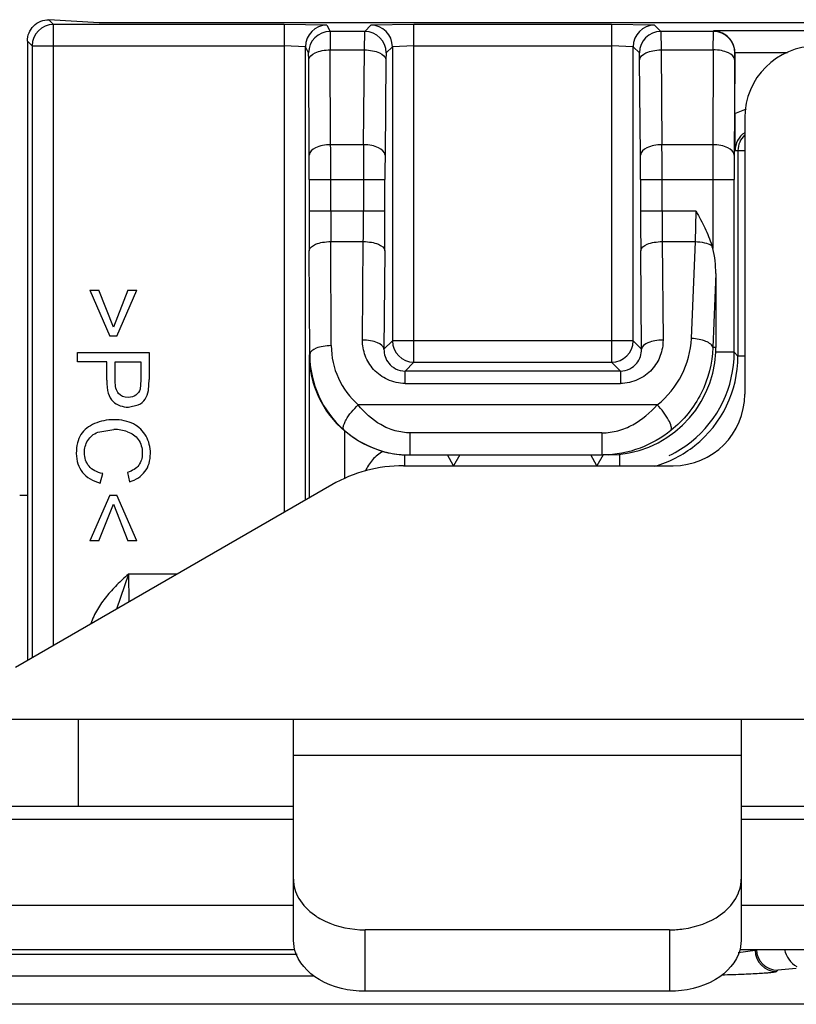
# Model space of a CAD drawing. Units: inches. Extents: x 0 to 10.3, y 0 to 8.2.
# Drawn here: x 1.4 to 1.5, y 5.9 to 6 of the extents above; entities that cross this region are included whole.
import ezdxf

# ---------------------------------------------------------------- set-up
doc = ezdxf.new("R2010")
doc.units = ezdxf.units.IN
doc.header["$LTSCALE"] = 0.605
doc.header["$MEASUREMENT"] = 0
doc.layers.add('0_COMPONENTS', color=7, linetype='CONTINUOUS')

msp = doc.modelspace()

# ---------------------------------------------------------------- linework, layer by layer
at = {"layer": '0_COMPONENTS', "color": 9, "linetype": 'CONTINUOUS'}
for p, q in [((1.4405024896, 6.0350980571), (1.441156775, 6.0344437717)), ((1.441156775, 5.949097826), (1.441156775, 6.0344437717)), ((1.4728053395, 6.0344437717), (1.441156775, 6.0344437717)), ((1.4728050693, 6.0344437717), (1.4728050693, 5.9673699772)), ((1.4787103575, 6.0343415876), (1.4728053395, 6.0344437717)), ((1.4787103575, 6.0343415876), (1.479136523, 6.0334891917)), ((1.4838913277, 6.0334891917), (1.484744623, 6.034342487)), ((1.4906490152, 6.0344437717), (1.484744623, 6.034342487)), ((1.5178186159, 6.0344437717), (1.4906490152, 6.0344437717)), ((1.4906492379, 5.9880200256), (1.4906492366, 6.0344437717)), ((1.5178183486, 6.0344437717), (1.5178183486, 5.9880200256)), ((1.5237229635, 6.034342487), (1.5178186159, 6.0344437717)), ((1.5237229635, 6.034342487), (1.5245762588, 6.0334891917)), ((1.4838913277, 6.0334891917), (1.479136523, 6.0334891917)), ((1.4791365232, 6.0334891917), (1.4791512484, 6.0309545556)), ((1.4838618746, 6.0309545556), (1.4838913271, 6.0334891919)), ((1.5317916935, 6.0334891917), (1.5245762588, 6.0334891917)), ((1.5245762594, 6.0334891918), (1.524605712, 6.0309545555)), ((1.5317769681, 6.0309545555), (1.5317916933, 6.0334891917)), ((1.5318222964, 6.0335504022), (1.5317916935, 6.0334891917)), ((1.5649396848, 6.0335504022), (1.5318222964, 6.0335504022)), ((1.4382044688, 6.0314914655), (1.4375507224, 6.0321452119)), ((1.4382044688, 6.0314914655), (1.4382044688, 5.9473933112)), ((1.4382044688, 6.0314914655), (1.4728050693, 6.0314914655)), ((1.4757577128, 6.0313892965), (1.4728050693, 6.0314914779)), ((1.4761838795, 6.0305368855), (1.4757577128, 6.0313892839)), ((1.4876969318, 6.0313901834), (1.4868436338, 6.0305368855)), ((1.4906492379, 6.0314914777), (1.4876969318, 6.0313901957)), ((1.4876969318, 6.0313901834), (1.4876969318, 5.9909723318)), ((1.4906492379, 6.0314914655), (1.5178183486, 6.0314914655)), ((1.5207706548, 6.0313901957), (1.5178183486, 6.0314914776)), ((1.5207706548, 5.9909723318), (1.5207706548, 6.0313901834)), ((1.5216239527, 6.0305368855), (1.5207706548, 6.0313901834)), ((1.4761986052, 6.0295230698), (1.4761838795, 6.0305369575)), ((1.4792143388, 6.0179122328), (1.4791512482, 6.0309545555)), ((1.4791512482, 6.0309545555), (1.4838618751, 6.0309545555)), ((1.4837356841, 6.0179122328), (1.4838618751, 6.0309545555)), ((1.4868436338, 6.0305368855), (1.4868141813, 6.0295230315)), ((1.5216534052, 6.0295230345), (1.5216239527, 6.0305368855)), ((1.5246057114, 6.0309545555), (1.5247319024, 6.0179122328)), ((1.5246057114, 6.0309545555), (1.5317769683, 6.0309545555)), ((1.5317769683, 6.0309545555), (1.5317153902, 6.0179122328)), ((1.5347445643, 6.0305372402), (1.5347296112, 6.0295230666)), ((1.5347445642, 6.0305419454), (1.5347493964, 6.0305419454)), ((1.5347489545, 6.030598096), (1.5419787759, 6.030598096)), ((1.4868141813, 6.0295230315), (1.4866879903, 6.0164807034)), ((1.5217795962, 6.0164807091), (1.5216534052, 6.0295230345)), ((1.5347493964, 6.0222054594), (1.5363401542, 6.0228463372)), ((1.4837356841, 6.0179122328), (1.4792143388, 6.0179122328)), ((1.5317153902, 6.0179122328), (1.5247319024, 6.0179122328)), ((1.5347749399, 6.0171060998), (1.5361058405, 6.0171060998)), ((1.476269234, 6.0131404861), (1.4866729119, 6.0131404845)), ((1.4792218775, 6.0087628745), (1.4792218775, 6.0131404845)), ((1.4837206057, 6.0131404845), (1.4837206057, 6.0087628745)), ((1.4866729119, 6.008762875), (1.4866729119, 6.0131404845)), ((1.5217946746, 6.0131404886), (1.5217946746, 6.0087628745)), ((1.5217946746, 6.0131404861), (1.5346589825, 6.0131404874)), ((1.5247469808, 6.0087628745), (1.5247469808, 6.0131404845)), ((1.531706339, 6.0131404845), (1.531706339, 6.0036593148)), ((1.4866729119, 6.0087628747), (1.476269234, 6.0087628745)), ((1.5294253432, 6.0087628745), (1.5217946746, 6.0087628745)), ((1.5293203712, 6.0046032505), (1.5294252547, 6.0087628745)), ((1.4792905336, 5.9903028344), (1.4792323394, 6.0046032459)), ((1.4792323394, 6.0046032459), (1.4836996803, 6.0046032459)), ((1.4835894874, 5.9910650861), (1.4836996803, 6.0046032459)), ((1.5247679063, 6.0046032459), (1.5248780989, 5.9910651211)), ((1.5247679063, 6.0046032459), (1.5293204603, 6.0046032459)), ((1.5287772067, 5.9912871092), (1.5293204603, 6.0046032459)), ((1.4866519865, 6.0033553573), (1.4865417935, 5.9898171936)), ((1.521925793, 5.9898171936), (1.5218156001, 6.0033553567)), ((1.5321337672, 6.0002126266), (1.5317187245, 5.9900391706)), ((1.4865417935, 5.9898171936), (1.4876969318, 5.9909723318)), ((1.5207706548, 5.9909723318), (1.4876969318, 5.9909723318)), ((1.5207706548, 5.9909723318), (1.521925793, 5.9898171936)), ((1.4763378902, 5.9890549187), (1.476252205, 5.9890549187)), ((1.5321337672, 5.9900391706), (1.5317187245, 5.9900391706)), ((1.5346589825, 5.9893870038), (1.5321191159, 5.9893870038)), ((1.5346589825, 5.9893870038), (1.5351705037, 5.9888754826)), ((1.4906492379, 5.9880200256), (1.4894456451, 5.9868164328)), ((1.4906492379, 5.9880200256), (1.5178183486, 5.9880200256)), ((1.5190219414, 5.9868164328), (1.5178183486, 5.9880200256)), ((1.5361058405, 5.9888754826), (1.5351705037, 5.9888754826)), ((1.4894456451, 5.9851120152), (1.4894456451, 5.9868164328)), ((1.5190219414, 5.9868164328), (1.4894456451, 5.9868164328)), ((1.5190219414, 5.9868164328), (1.5190219414, 5.9851120152)), ((1.4894456451, 5.9851120152), (1.5190219416, 5.9851120152)), ((1.5240917751, 5.9821742454), (1.4829989177, 5.9821742454)), ((1.4811732775, 5.9720014061), (1.4811732775, 5.9785361918)), ((1.4901564005, 5.9752753911), (1.4901564005, 5.9783196599)), ((1.5164928908, 5.9783196599), (1.4901564005, 5.9783196599)), ((1.5164928908, 5.9783196599), (1.5164928908, 5.975275393)), ((1.4893832795, 5.9737990131), (1.4893832795, 5.9752926221)), ((1.5189115506, 5.9753592217), (1.5189115506, 5.9737990131)), ((1.4514200463, 5.9588850143), (1.4497963978, 5.9540864581)), ((1.4514200052, 5.9588850143), (1.4514913961, 5.9550648753)), ((1.4581086824, 5.9588850143), (1.4514200463, 5.9588850143)), ((1.4445704074, 5.9270076746), (1.4445704074, 5.9389564935)), ((1.4740979665, 5.9340153618), (1.5356137145, 5.9340153618)), ((1.2320692844, 5.9252497396), (1.4740979665, 5.9252497396)), ((1.5356137145, 5.9252497396), (1.6192751319, 5.9252497396)), ((1.4740979665, 5.9133488363), (1.2420553279, 5.9133488363)), ((1.6192751319, 5.9133488363), (1.5356137145, 5.9133488363)), ((1.4839404862, 5.9015700212), (1.4839404862, 5.910019112)), ((1.5257711948, 5.910019112), (1.5257711948, 5.9015700212)), ((1.4746344176, 5.9066389107), (1.391343637, 5.9066389107)), ((1.5351895572, 5.9069232929), (1.5375249355, 5.9072359388)), ((1.5406493617, 5.9044585063), (1.5404758926, 5.9042850372)), ((1.5431879858, 5.9046998884), (1.5406493617, 5.9044585063)), ((1.3913436367, 5.9036879536), (1.4769056572, 5.9036879536))]:
    msp.add_line(p, q, dxfattribs=at)
at = {"layer": '0_COMPONENTS', "color": 7, "linetype": 'CONTINUOUS'}
for p, q in [((1.4473932421, 6.0346492399), (1.4405024896, 6.0350980571)), ((1.5630605935, 6.0346492399), (1.4473932421, 6.0346492399)), ((1.4375507224, 6.0321452119), (1.4375507224, 5.9470158705)), ((1.4757577128, 5.9690746867), (1.4757577128, 6.0313892839)), ((1.5347493964, 6.0222054594), (1.5347493964, 6.0305419454)), ((1.4762616954, 6.0164807084), (1.4761986047, 6.0295230351)), ((1.5347296118, 6.0295230311), (1.5346665211, 6.0164807084)), ((1.5361058405, 6.0216336588), (1.5361058405, 5.9836415328)), ((1.5351705037, 6.0171060998), (1.5351705037, 5.9888754826)), ((1.476269234, 6.0131404885), (1.476269234, 6.0087628745)), ((1.5346589825, 5.9893870038), (1.5346589825, 6.0131404905)), ((1.4763378902, 5.9890549187), (1.4762796959, 6.0033553565)), ((1.5321337672, 6.0002126266), (1.5321337672, 5.9900391706)), ((1.4461492952, 5.9979131864), (1.4488832618, 5.9916247907)), ((1.4461492952, 5.9979131864), (1.4473796102, 5.9979131864)), ((1.449361746, 5.9928551057), (1.4473796102, 5.9979131864)), ((1.4513438917, 5.9979131864), (1.449361746, 5.9928551057)), ((1.4498402401, 5.9916247907), (1.4525742067, 5.9979131864)), ((1.4513438917, 5.9979131864), (1.4525742067, 5.9979131864)), ((1.4498402401, 5.9916247907), (1.4488832618, 5.9916247907)), ((1.4444399015, 5.9880646247), (1.4444399015, 5.989366566)), ((1.4444399015, 5.989366566), (1.4542835906, 5.989366566)), ((1.4542835906, 5.989366566), (1.4542835906, 5.9856536947)), ((1.476252205, 5.9890549187), (1.476252205, 5.969360182)), ((1.4484416166, 5.9880646247), (1.4444399015, 5.9880646247)), ((1.4484416166, 5.9855390927), (1.4484416166, 5.9880646247)), ((1.4496036186, 5.9855184331), (1.4496036186, 5.9880646247)), ((1.4496036186, 5.9880646247), (1.4531215885, 5.9880646247)), ((1.4531215885, 5.9880646247), (1.4531215885, 5.9855457193)), ((1.4531215885, 5.9855457193), (1.4530346625, 5.9843310939)), ((1.4541896481, 5.9841568521), (1.4542835906, 5.9856536947)), ((1.4514372508, 5.9818535076), (1.4527803132, 5.9821520813)), ((1.447244119, 5.9784084241), (1.449436327, 5.9787773402)), ((1.4900721254, 5.9752753911), (1.5164928461, 5.9752750007)), ((1.4961137145, 5.9737990131), (1.4952613273, 5.9752753911)), ((1.4969661017, 5.9752753911), (1.4961137145, 5.9737990131)), ((1.5157987539, 5.9737990131), (1.5149463667, 5.9752753911)), ((1.5166513858, 5.975275815), (1.5157987539, 5.9737990131)), ((1.5164928461, 5.9752750007), (1.5166506956, 5.9752762279)), ((1.5173379669, 5.9752753911), (1.5166511411, 5.9752753911)), ((1.4512866255, 5.9728728433), (1.4515917126, 5.9715921783)), ((1.4892150766, 5.9737990131), (1.5262633208, 5.9737990131)), ((1.4475696904, 5.9714144499), (1.447897206, 5.9727190076)), ((1.4793725569, 5.9711617179), (1.435899077, 5.9460622926)), ((1.4375507224, 5.969720673), (1.436493149, 5.969720673)), ((1.4488832618, 5.9697527631), (1.4461492952, 5.9634643675)), ((1.4488832618, 5.9697527631), (1.4498402401, 5.9697527631)), ((1.4525742067, 5.9634643675), (1.4498402401, 5.9697527631)), ((1.4473796102, 5.9634643675), (1.449361746, 5.9685224482)), ((1.449361746, 5.9685224482), (1.4513438917, 5.9634643675)), ((1.4473796102, 5.9634643675), (1.4461492952, 5.9634643675)), ((1.4525742067, 5.9634643675), (1.4513438917, 5.9634643675)), ((1.2034286752, 5.9389564935), (3.3097278878, 5.9389564935)), ((1.4740979665, 5.9085297336), (1.4740979665, 5.9389564935)), ((1.5356137145, 5.9389564935), (1.5356137145, 5.9085297336)), ((1.2034286752, 5.9270076746), (1.4740979665, 5.9270076746)), ((1.5356137145, 5.9270076746), (1.6192751319, 5.9270076746)), ((1.5257711948, 5.910019112), (1.4839404862, 5.910019112)), ((1.4742545033, 5.9072989499), (1.4740979665, 5.9085297336)), ((1.5356137145, 5.9085297336), (1.5354571777, 5.9072989499)), ((1.254978558, 5.9073226352), (1.4740979665, 5.9073226352)), ((1.5356137145, 5.9073226352), (1.6192751319, 5.9073226352)), ((1.5257711949, 5.9015700212), (1.4839404862, 5.9015700212)), ((1.5540779235, 5.8997832651), (1.3760331756, 5.8997832651))]:
    msp.add_line(p, q, dxfattribs=at)
at = {"layer": '0_COMPONENTS', "color": 9, "linetype": 'CONTINUOUS'}
for centre, radius, start, end in [((1.4411581919, 6.0314900486), 0.0029537234, 90.0274841778, 179.9725158296), ((1.4787129798, 6.0313863228), 0.0029552685, 90.0508652408, 179.9425907494), ((1.484741291, 6.0313868488), 0.0029556427, 0.0646420863, 89.9353579058), ((1.5237262956, 6.0313868489), 0.0029556427, 90.0646427895, 179.9353590176), ((1.4791391465, 6.0305339244), 0.0029552685, 90.0508637337, 179.9425881525), ((1.4838879931, 6.0305335512), 0.0029556426, 0.0646347731, 89.9353563878), ((1.5245795935, 6.0305335508), 0.0029556427, 90.0646415066, 179.9353548498), ((1.53178907, 6.0305339244), 0.0029552685, 0.0574116883, 89.9491361354), ((0.0944528493, 6.0133386395), 1.3847690352, 359.9918012011, 0.1892359374), ((2.223776088, 6.0131878638), 0.7400554846, 179.6342324989, 180.0036681493), ((0.8324021121, 6.0133386175), 0.6923448979, 359.9836032874, 0.3784974195), ((3.0119105055, 6.0131878664), 1.4802041601, 179.8171288, 180.0018340588), ((0.7509628704, 6.0131736604), 0.7253063649, 359.9973795743, 0.2612444474), ((1.827424305, 6.0132724152), 0.3407514186, 179.4605331634, 180.0221835276), ((1.1576638885, 6.0131668761), 0.3641307871, 359.9958479515, 0.5214370066), ((2.2132114441, 6.0132791806), 0.6785524764, 179.7296650635, 180.011710755), ((2.7873666409, 6.0085956735), 1.3110974181, 179.9926932135, 180.2290068282), ((2.2939887389, 6.0087322768), 0.8147668547, 179.9978483172, 180.2903616546), ((1.0958322435, 6.0086343196), 0.3878883844, 359.4045512198, 0.0189891057), ((0.7961187334, 6.0087313093), 0.6905541793, 359.5539488646, 0.0026190272), ((2.1794162702, 6.0086038703), 0.6576216148, 179.9861466375, 180.4572855602), ((1.9321098484, 6.0087322891), 0.4073628695, 179.9956981514, 180.5807618151), ((1.4906506548, 5.9909737487), 0.0029537234, 180.0274839196, 269.9725160803), ((1.5178169317, 5.9909737487), 0.0029537234, 270.0274839198, 359.9725160802), ((1.4901586701, 5.9891028348), 0.0138208583, 180.1986928423, 228.7644267327), ((1.4901597107, 5.9903513596), 0.0108690062, 180.2557957338, 228.7911585093), ((1.5189127532, 5.9893932525), 0.0157462307, 308.5540429283, 359.9772627079), ((1.5194234539, 5.9888750089), 0.0157470498, 308.5717441176, 0.0017237384), ((1.5188311629, 5.989493801), 0.0158757131, 295.8088045628, 308.5581506732), ((1.5404824799, 5.9072425817), 0.0029575518, 180.1276162118, 269.8723877208), ((1.5406560058, 5.9074161804), 0.0029576816, 181.8196085894, 269.8712906193)]:
    msp.add_arc(centre, radius, start, end, dxfattribs=at)
at = {"layer": '0_COMPONENTS', "color": 7, "linetype": 'CONTINUOUS'}
for centre, radius, start, end in [((1.5459483602, 6.0216336588), 0.0098425197, 90, 180), ((2.1251599391, 6.0226131688), 0.5904106835, 180.0395657283, 180.5344354357), ((1.5377286906, 6.0171043562), 0.0029537513, 123.537085724, 179.966179018), ((1.5381222669, 6.0171063728), 0.0029517632, 133.7451270839, 180.0052995246), ((1.5227872411, 6.0012648045), 0.009234933, 15.0278381681, 17.7548521169), ((1.490138107, 5.9891407809), 0.0138861674, 180.354278673, 229.7897357247), ((1.5173390392, 5.9900660383), 0.0147906473, 269.9958578041, 357.356326639), ((1.5175993112, 5.9900394772), 0.0145344574, 357.4270428434, 359.9998928176), ((1.5262633208, 5.9836415328), 0.0098425197, 270, 360), ((1.4494565655, 5.9728960213), 0.0058813537, 71.4677088611, 90.197162601), ((1.4901550736, 5.9890667956), 0.0137914043, 228.6773776528, 270.0055092007), ((1.4900803384, 5.9890862294), 0.013811209, 254.5011884105, 267.1070321562), ((1.4900721427, 5.9890536906), 0.0137782995, 267.1342405087, 269.9999277971), ((1.4892150766, 5.9541139738), 0.0196850394, 90, 120.0000000098), ((1.5452032815, 5.9081599432), 0.00375, 192.9337880111, 238.6403657351)]:
    msp.add_arc(centre, radius, start, end, dxfattribs=at)
msp.add_ellipse((1.5317965281, 6.0305465555), major_axis=(0.0013206835, 0.0026415683), ratio=0.9998096356, start_param=-1.1071030276, end_param=-1.0898020342, dxfattribs=at)
for points, knots in [([(1.4375507224, 6.0321452119), (1.4375507224, 6.0325303123), (1.4377051053, 6.0333090419), (1.4383664898, 6.0342910536), (1.4393513167, 6.0349498821), (1.4401308995, 6.0350983422), (1.4405160122, 6.0350983422)], [0, 0, 0, 0, 0.2500254966, 0.4999380524, 0.7499664897, 1, 1, 1, 1]), ([(1.5347489545, 6.030598096), (1.5347412199, 6.0310451613), (1.5345280692, 6.0318957941), (1.5335845084, 6.0331129377), (1.5324913329, 6.0335386236), (1.5318222964, 6.0335504022)], [0, 0, 0, 0, 0.2959398382, 0.5571214351, 1, 1, 1, 1]), ([(1.5294253432, 6.0087628745), (1.5298367487, 6.0080072624), (1.5306599875, 6.0064960951), (1.5313196055, 6.0048998699), (1.531582314, 6.0040809507)], [0, 0, 0, 0, 0.5000945499, 1, 1, 1, 1]), ([(1.4740979665, 5.9169788244), (1.4740979665, 5.9160564957), (1.4746944321, 5.9140772138), (1.4761355237, 5.9126554602), (1.4769809248, 5.9120576713)], [0, 0, 0, 0, 0.4711216724, 1, 1, 1, 1]), ([(1.5327307563, 5.9120576713), (1.5335761574, 5.9126554602), (1.535017249, 5.9140772138), (1.5356137145, 5.9160564957), (1.5356137145, 5.9169788244)], [0, 0, 0, 0, 0.5288783276, 1, 1, 1, 1]), ([(1.4769809248, 5.9120576713), (1.4774499437, 5.9117260249), (1.4795740575, 5.9105081738), (1.48207597, 5.910019112), (1.4839404862, 5.910019112)], [0, 0, 0, 0, 0.2355233946, 1, 1, 1, 1]), ([(1.5257711948, 5.910019112), (1.5264115272, 5.910019112), (1.5288406919, 5.9101872177), (1.5312635605, 5.9110202072), (1.5327307563, 5.9120576713)], [0, 0, 0, 0, 0.2627249227, 1, 1, 1, 1]), ([(1.4839404862, 5.9015700212), (1.4817678745, 5.9015700212), (1.4777386758, 5.9023853349), (1.4746919416, 5.9055819718), (1.4742545033, 5.9072989499)], [0, 0, 0, 0, 0.5508039623, 1, 1, 1, 1]), ([(1.5354571777, 5.9072989499), (1.5350197395, 5.9055819718), (1.5319730052, 5.9023853349), (1.5279438066, 5.9015700212), (1.5257711949, 5.9015700212)], [0, 0, 0, 0, 0.4491960377, 1, 1, 1, 1])]:
    msp.add_open_spline(points, degree=3, knots=knots, dxfattribs=at)
at = {"layer": '0_COMPONENTS', "color": 9, "linetype": 'CONTINUOUS'}
for points, knots in [([(1.4761986047, 6.0295230348), (1.4762056029, 6.0299675781), (1.4769794952, 6.0305782106), (1.4780517228, 6.0308770323), (1.4787745552, 6.0309531584), (1.4791512482, 6.0309545523)], [0, 0, 0, 0, 0.3845902063, 0.6741477654, 1, 1, 1, 1]), ([(1.4838618751, 6.0309545578), (1.4842369285, 6.0309517819), (1.4849568854, 6.0308740265), (1.4860271218, 6.0305713689), (1.486800169, 6.0299681457), (1.4868141813, 6.0295230281)], [0, 0, 0, 0, 0.3249214907, 0.6141990534, 1, 1, 1, 1]), ([(1.5216534052, 6.0295230347), (1.5216674176, 6.0299681501), (1.5224404676, 6.0305713672), (1.5235107014, 6.0308740213), (1.5242306581, 6.030951776), (1.5246057115, 6.0309545519)], [0, 0, 0, 0, 0.3857998993, 0.6750778436, 1, 1, 1, 1]), ([(1.5347296118, 6.0295230348), (1.5347226136, 6.0299675784), (1.5339487215, 6.0305782112), (1.5328764936, 6.0308770331), (1.5321536612, 6.0309531592), (1.5317769683, 6.0309545531)], [0, 0, 0, 0, 0.3845902802, 0.6741478125, 1, 1, 1, 1]), ([(1.4792143389, 6.0179122318), (1.4788376459, 6.0179108379), (1.4781148135, 6.0178347116), (1.4770425848, 6.0175358886), (1.4762686936, 6.016925254), (1.4762616954, 6.0164807099)], [0, 0, 0, 0, 0.3258519868, 0.6154094042, 1, 1, 1, 1]), ([(1.4866879903, 6.0164807048), (1.486673978, 6.0169258221), (1.4859009303, 6.0175290443), (1.4848306943, 6.0178317014), (1.4841107375, 6.0179094566), (1.4837356841, 6.0179122325)], [0, 0, 0, 0, 0.3858007695, 0.6750783964, 1, 1, 1, 1]), ([(1.5247319024, 6.0179122318), (1.5243568491, 6.0179094559), (1.5236368923, 6.0178317009), (1.5225666575, 6.0175290455), (1.5217936086, 6.0169258261), (1.5217795962, 6.0164807098)], [0, 0, 0, 0, 0.3249219008, 0.6141996991, 1, 1, 1, 1]), ([(1.5346665211, 6.0164807083), (1.5346595228, 6.0169252524), (1.5338856315, 6.0175358866), (1.532813403, 6.0178347094), (1.5320905705, 6.0179108357), (1.5317138776, 6.0179122296)], [0, 0, 0, 0, 0.3845905388, 0.6741479771, 1, 1, 1, 1]), ([(1.4762796959, 6.0033553564), (1.4762874237, 6.0037683084), (1.4771039594, 6.0042848346), (1.4781339855, 6.0045355973), (1.4788561512, 6.0046019884), (1.4792323394, 6.0046032459)], [0, 0, 0, 0, 0.3687582154, 0.6641280765, 1, 1, 1, 1]), ([(1.4836996803, 6.0046032458), (1.4840741462, 6.0046007422), (1.4847931813, 6.0045330487), (1.485822264, 6.0042781673), (1.4866365011, 6.0037691703), (1.4866519865, 6.0033553577)], [0, 0, 0, 0, 0.3347920832, 0.629779124, 1, 1, 1, 1]), ([(1.5218156001, 6.0033553564), (1.5218310854, 6.0037691693), (1.5226453223, 6.004278167), (1.5236744052, 6.0045330487), (1.5243934404, 6.0046007423), (1.5247679063, 6.0046032459)], [0, 0, 0, 0, 0.3702209935, 0.6652079909, 1, 1, 1, 1]), ([(1.5293204602, 6.0046032445), (1.5297396025, 6.004589199), (1.5305157326, 6.0044951153), (1.5312662194, 6.0042511075), (1.5315823138, 6.0040809548)], [0, 0, 0, 0, 0.5387971532, 1, 1, 1, 1]), ([(1.4894456451, 5.9851120449), (1.4886210887, 5.9851120449), (1.486988105, 5.9854633846), (1.4850366539, 5.9868940471), (1.4838402302, 5.9888642748), (1.4835836667, 5.9903449156), (1.4835895336, 5.9910650858)], [0, 0, 0, 0, 0.2680516772, 0.523881562, 0.7658750813, 1, 1, 1, 1]), ([(1.4865417938, 5.9898171936), (1.4865263085, 5.9902310064), (1.4857120713, 5.9907400038), (1.4846829884, 5.9909948853), (1.4839639532, 5.9910625789), (1.4835894874, 5.9910650824)], [0, 0, 0, 0, 0.3702209496, 0.6652079695, 1, 1, 1, 1]), ([(1.5248780464, 5.9910651208), (1.5248839114, 5.9903448297), (1.5246273231, 5.9888640643), (1.5234307771, 5.9868938382), (1.5214792982, 5.9854634725), (1.519846469, 5.9851120441), (1.5190219416, 5.9851120447)], [0, 0, 0, 0, 0.2341637994, 0.4761561552, 0.7319582534, 1, 1, 1, 1]), ([(1.5248780992, 5.9910650812), (1.524503633, 5.9910625781), (1.523784597, 5.9909948851), (1.5227555133, 5.9907400047), (1.5219412744, 5.9902310075), (1.5219257895, 5.9898171945)], [0, 0, 0, 0, 0.334792071, 0.629779192, 1, 1, 1, 1]), ([(1.5240915088, 5.9821745206), (1.5254780598, 5.9832764816), (1.5277799496, 5.986066161), (1.5287065884, 5.9895643341), (1.5287768763, 5.9912871202)], [0, 0, 0, 0, 0.5067080493, 1, 1, 1, 1]), ([(1.5317187187, 5.9900391792), (1.5316858325, 5.9902158026), (1.531399401, 5.9905879491), (1.5307268813, 5.990941958), (1.5298199145, 5.9912015468), (1.5291376009, 5.9912749873), (1.5287772049, 5.9912870643)], [0, 0, 0, 0, 0.1608950454, 0.3882654812, 0.6770630729, 1, 1, 1, 1]), ([(1.4792905337, 5.9903028086), (1.4789143461, 5.990301551), (1.4781921819, 5.9902351594), (1.4771621563, 5.9899843956), (1.4763456237, 5.9894678681), (1.4763378953, 5.9890549158)], [0, 0, 0, 0, 0.3358716143, 0.6312412448, 1, 1, 1, 1]), ([(1.4865417935, 5.9898171936), (1.4865362329, 5.9894794059), (1.4866419035, 5.9887775075), (1.4871779028, 5.9877982773), (1.4881382423, 5.9870198306), (1.4889981359, 5.986816298), (1.4894456451, 5.9868164328)], [0, 0, 0, 0, 0.2193483182, 0.4508676819, 0.7094413944, 1, 1, 1, 1]), ([(1.5190219414, 5.9868164328), (1.5194695629, 5.9868162978), (1.5203295576, 5.9870197894), (1.5212897552, 5.9877984393), (1.5218257019, 5.9887775567), (1.5219313484, 5.989479417), (1.521925793, 5.9898171936)], [0, 0, 0, 0, 0.2906298762, 0.5491631485, 0.7806601322, 1, 1, 1, 1]), ([(1.5317187226, 5.990039152), (1.5316485614, 5.9878894292), (1.530531926, 5.9835205304), (1.5276830241, 5.9800260535), (1.525963063, 5.9786481411)], [0, 0, 0, 0, 0.4939178328, 1, 1, 1, 1]), ([(1.4810485634, 5.9787094678), (1.4809218712, 5.9788252022), (1.4809453657, 5.9792136704), (1.481105772, 5.9796550921), (1.4814455816, 5.9803344582), (1.4820624095, 5.9812023298), (1.4826643382, 5.9818607515), (1.4829989176, 5.9821742455)], [0, 0, 0, 0, 0.1244486836, 0.2274507615, 0.3560853689, 0.6674777716, 1, 1, 1, 1]), ([(1.4901564042, 5.9783196599), (1.4894493957, 5.9783204148), (1.4880289248, 5.9785248081), (1.4854403849, 5.9796382395), (1.483867699, 5.9811037791), (1.4829989178, 5.9821742454)], [0, 0, 0, 0, 0.2532056711, 0.5062547351, 1, 1, 1, 1]), ([(1.5164928165, 5.9783196599), (1.5172308562, 5.9783205631), (1.5187130771, 5.978522556), (1.5214384778, 5.9796314405), (1.5231318635, 5.98109781), (1.5240917741, 5.9821742454)], [0, 0, 0, 0, 0.2529330081, 0.5057212898, 1, 1, 1, 1]), ([(1.5259630708, 5.9786481541), (1.5260759565, 5.9787836476), (1.5259985877, 5.979363448), (1.5256232487, 5.9801611035), (1.5249664088, 5.9811854215), (1.5244037967, 5.9818517665), (1.5240917743, 5.9821742457)], [0, 0, 0, 0, 0.1285751908, 0.3631198569, 0.6728537006, 1, 1, 1, 1]), ([(1.5259630583, 5.9786481371), (1.5246904746, 5.9776286364), (1.5217376114, 5.9759223453), (1.5183685684, 5.9752946721), (1.5166516316, 5.9752762422)], [0, 0, 0, 0, 0.4870897871, 1, 1, 1, 1]), ([(1.4863897309, 5.9757772568), (1.4858596414, 5.9754620048), (1.4848861723, 5.9746684291), (1.4842133275, 5.9736063846), (1.4839673471, 5.9730408796)], [0, 0, 0, 0, 0.5000250987, 1, 1, 1, 1]), ([(1.4514200463, 5.9588850143), (1.4508776646, 5.9584148835), (1.4498279477, 5.9574316079), (1.4483743805, 5.9558378805), (1.4471070974, 5.9540852307), (1.446499237, 5.9527700463), (1.4462702347, 5.9520893108)], [0, 0, 0, 0, 0.2498563961, 0.500104909, 0.7499879688, 1, 1, 1, 1]), ([(1.5404758926, 5.9042850372), (1.5404257513, 5.9042392987), (1.5402053931, 5.9041996538), (1.5397953567, 5.9041266338), (1.5391420757, 5.9040685572), (1.5382796489, 5.9040042072), (1.5372072435, 5.9039459615), (1.5354104929, 5.9038677183), (1.5339712348, 5.9038253683), (1.5329552452, 5.9038004557)], [0, 0, 0, 0, 0.0269693293, 0.0832988626, 0.1697594714, 0.2851803442, 0.4279310755, 0.5961496838, 1, 1, 1, 1])]:
    msp.add_open_spline(points, degree=3, knots=knots, dxfattribs=at)
at = {"layer": '0_COMPONENTS', "color": 7, "linetype": 'CONTINUOUS'}
for points in [[(1.5321337665, 6.0002126082), (1.5321337665, 6.001370311), (1.5320071225, 6.002541368), (1.5317063405, 6.0036593152)], [(1.4484416166, 5.9855390927), (1.4484420714, 5.9841482764), (1.4487318897, 5.9831842942), (1.4493105519, 5.9826514338)], [(1.4500733959, 5.9837260551), (1.4497594098, 5.9840790215), (1.4496036836, 5.9846771738), (1.4496036186, 5.9855184331)], [(1.4513959317, 5.9831967679), (1.4508276643, 5.9831967029), (1.4503873821, 5.9833730887), (1.4500733959, 5.9837260551)], [(1.4530346625, 5.9843310939), (1.4529459012, 5.9839947916), (1.4525348055, 5.9834232433), (1.4518032919, 5.983191603), (1.4513959317, 5.9831967679)], [(1.4527803132, 5.9821520813), (1.4531886224, 5.982352784), (1.4538107888, 5.9828684063), (1.4541070921, 5.9836717639), (1.4541896481, 5.9841568521)], [(1.4493105519, 5.9826514338), (1.4498892141, 5.9821185734), (1.4506011889, 5.9818538974), (1.4514372508, 5.9818535076)], [(1.4467885611, 5.9795939275), (1.4459718789, 5.9792433834), (1.4447086778, 5.9782501885), (1.444267543, 5.9765513148), (1.4442726551, 5.9754851028)], [(1.4494269738, 5.9801205843), (1.4484882108, 5.9801177652), (1.4476052433, 5.9799444716), (1.4467885611, 5.9795939275)], [(1.4521096012, 5.9795393751), (1.4513456072, 5.979929577), (1.4504513623, 5.9801226636), (1.4494269738, 5.9801205843)], [(1.4458458725, 5.97726658), (1.4461545631, 5.9777825269), (1.4466199956, 5.9781631403), (1.447244119, 5.9784084241)], [(1.4513258895, 5.9784723955), (1.451936992, 5.9782684322), (1.4524256366, 5.9779128095), (1.4527895974, 5.9774046875)], [(1.4538526267, 5.977870266), (1.4534545299, 5.9785925436), (1.4528735951, 5.9791491733), (1.4521096012, 5.9795393751)], [(1.4863897309, 5.9757772568), (1.4844943297, 5.9763032687), (1.4826748574, 5.9772655652), (1.4811732775, 5.9785361918)], [(1.4453861057, 5.9755926099), (1.4453849644, 5.9761932948), (1.4455371818, 5.9767506331), (1.4458458725, 5.97726658)], [(1.4527895974, 5.9774046875), (1.4531535581, 5.9768965656), (1.4533352932, 5.9762667892), (1.4533370964, 5.9755101284)], [(1.454450816, 5.9754851028), (1.4544489855, 5.9763539712), (1.4542507235, 5.9771479885), (1.4538526267, 5.977870266)], [(1.4460205637, 5.9737422658), (1.4455989392, 5.9742479597), (1.4453879744, 5.9748640058), (1.4453861057, 5.9755926099)], [(1.4442726551, 5.9754851028), (1.4442750634, 5.97445869), (1.4445553377, 5.973591751), (1.4451194565, 5.9728836485)], [(1.4533370964, 5.9755101284), (1.453334865, 5.974849082), (1.4530291234, 5.9737636381), (1.4520068382, 5.9731039645), (1.4512866255, 5.9728728433)], [(1.4537043209, 5.9729990446), (1.4542050229, 5.9736714976), (1.454452816, 5.9744997484), (1.454450816, 5.9754851028)], [(1.4451194565, 5.9728836485), (1.4456835752, 5.972175546), (1.4465014033, 5.9716854688), (1.4475696904, 5.9714144499)], [(1.447897206, 5.9727190076), (1.4470696832, 5.9728961827), (1.4464421882, 5.9732365719), (1.4460205637, 5.9737422658)], [(1.4515917126, 5.9715921783), (1.4525009754, 5.9718575961), (1.4532036188, 5.9723265917), (1.4537043209, 5.9729990446)]]:
    msp.add_open_spline(points, degree=3, dxfattribs=at)
at = {"layer": '0_COMPONENTS', "color": 9, "linetype": 'CONTINUOUS'}
msp.add_open_spline([(1.5237363258, 5.9737300916), (1.5257213081, 5.9742953352), (1.5276279748, 5.9752767766), (1.5292416467, 5.9765635236)], degree=3, dxfattribs=at)

doc.saveas('drawing.dxf')
